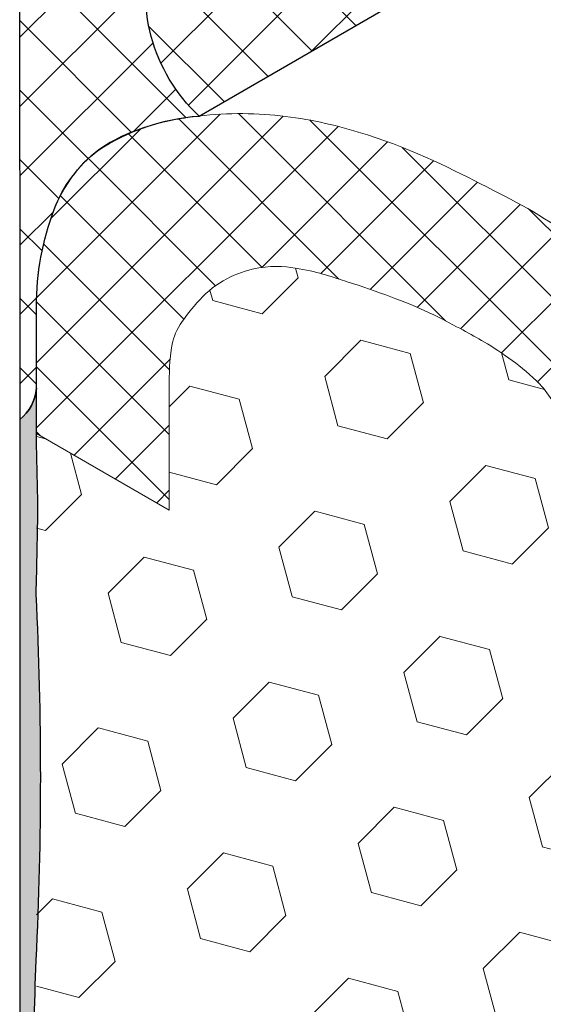
# Model space of a CAD drawing. Extents: x 98 to 2303, y 568 to 3799.
# Drawn here: x 129 to 130, y 1362 to 1363 of the extents above; entities that cross this region are included whole.
import ezdxf

# ---------------------------------------------------------------- set-up
doc = ezdxf.new("R2010")
doc.units = 0
doc.header["$LTSCALE"] = 5
doc.header["$MEASUREMENT"] = 0
for name, color, linetype, lineweight in [('CORNER BEAD - H', 50, 'CONTINUOUS', 15), ('CORNER BEAD - L', 52, 'CONTINUOUS', 25), ('EPOXY ADHESIVE - H', 50, 'CONTINUOUS', 15), ('EPOXY ADHESIVE - L', 52, 'CONTINUOUS', 25), ('FOAM INSERT - H', 150, 'CONTINUOUS', 9), ('SILICONE BELLOWS - H', 20, 'CONTINUOUS', 5), ('SILICONE BELLOWS - L', 22, 'CONTINUOUS', 13)]:
    doc.layers.add(name, color=color, linetype=linetype, lineweight=lineweight)

msp = doc.modelspace()

# ---------------------------------------------------------------- hatches: boundary and pattern name
at = {"layer": 'CORNER BEAD - H'}
h = msp.add_hatch(dxfattribs=at)
h.set_pattern_fill('ANSI37', color=256, scale=0.48, style=0)
h.set_pattern_definition([(45, (0, 0), (-0.04242640687119285, 0.04242640687119285), []), (135, (0, 0), (-0.04242640687119285, -0.04242640687119285), [])])
edge = h.paths.add_edge_path()
edge.add_line((139.8466295337837, 1369.015695900545), (129.4180944745996, 1362.994778376854))
edge.add_arc((129.6149905684504, 1362.934388498724), 0.2059490450433372, 162.9487323278771, 227.0134866916621)
edge.add_line((129.4745691157573, 1362.783733844705), (140.057289990988, 1368.893670590778))
edge.add_line((140.057289990988, 1368.893670590778), (139.8466295337837, 1369.015695900545))
h = msp.add_hatch(dxfattribs=at)
h.set_pattern_fill('ANSI37', color=256, scale=0.48, style=0)
h.set_pattern_definition([(45, (179.0314801107182, 3.336000984274278), (-0.04242640687119285, 0.04242640687119285), []), (135, (179.0314801107182, 3.336000984274278), (-0.04242640687119285, -0.04242640687119285), [])])
edge = h.paths.add_edge_path()
edge.add_ellipse((129.2178685754031, 1363.084903583179), major_axis=(-0.04219819959809312, 0.04219819959809312), ratio=0.9999999999998532, start_angle=273.7390036185719, end_angle=278.8797063845585)
edge.add_line((129.2530472796221, 1363.133109753615), (129.2485648875072, 1363.136033941426))
edge.add_line((129.2485648875072, 1363.136033941426), (129.2369063473123, 1363.142765002746))
edge.add_line((129.2369063473123, 1363.142765002746), (129.2246274651216, 1363.149854218684))
edge.add_line((129.2246274651216, 1363.149854218684), (129.1553454328186, 1363.109854218684))
edge.add_line((129.1553454328186, 1363.109854218684), (129.2289575921396, 1363.067354218684))
edge.add_ellipse((129.1950905173726, 1363.016761582416), major_axis=(0.04353643249193441, 0.04268966798653143), ratio=0.965419944459804, start_angle=319.9110633646872, end_angle=372.1730179580401, ccw=False)
edge.add_line((129.2549383542537, 1363.022354218684), (129.255198408962, 1362.85397293398))
edge.add_line((129.255198408962, 1362.85397293398), (129.2551984089633, 1362.436438098648))
edge.add_line((129.2551984089633, 1362.436438098648), (129.2551984089626, 1362.414762875829))
edge.add_line((129.2551984089626, 1362.414762875829), (129.2551984089637, 1362.412235407151))
edge.add_arc((129.2336966348069, 1362.448321706961), 0.04200651527916348, 300.788309894724, 363.3423783714119)
edge.add_line((129.2756316956072, 1362.450770788743), (129.2756316956067, 1362.550765720856))
edge.add_arc((129.6032735377359, 1362.552128881964), 0.3276446778478472, 159.0351010775121, 180.2383789784767, ccw=False)
edge.add_arc((129.4517802621101, 1362.611069748413), 0.1650935978266435, 127.8260582521915, 159.3249898370064, ccw=False)
edge.add_arc((129.4936093063543, 1362.524698250149), 0.2597344184062875, 94.20391725775733, 123.42552812855229, ccw=False)
edge.add_arc((129.614990568451, 1362.934388498725), 0.2059490450438136, 162.948732327984, 227.0134866915953, ccw=False)
edge.add_line((129.4180944745996, 1362.994778376854), (129.3321231516462, 1363.066916882236))
edge.add_line((129.3321231516462, 1363.066916882236), (129.2897637289908, 1363.102460658163))
edge.add_line((129.2897637289908, 1363.102460658163), (129.2572251415452, 1363.129763774888))
at = {"layer": 'EPOXY ADHESIVE - H'}
h = msp.add_hatch(dxfattribs=at)
h.set_pattern_fill('AR-SAND', color=256, scale=0.04, style=0)
h.set_pattern_definition([(37.50000000000001, (-0.2890799226617276, -43.83083756713199), (-0.002519734324384326, 0.07707295076052635), [0, -0.0608, 0, -0.068, 0, -0.065]), (7.499999999999999, (-0.2890799226617276, -43.83083756713199), (0.07079106821070909, 0.1128858426091896), [0, -0.0328, 0, -0.05480000000000001, 0, -0.021]), (327.5, (-0.3382799226617692, -43.83083756713199), (0.1245656744700598, 0.0002263621414785977), [0, -0.02, 0, -0.07200000000000001, 0, -0.094]), (317.5, (-0.3382799226617692, -43.83083756713199), (0.1202450641828917, 0.03510702259736997), [0, -0.01, 0, -0.0472, 0, -0.05400000000000001])])
edge = h.paths.add_edge_path()
edge.add_arc((128.2147831013141, 1361.019409889615), 1.063342418104075, 355.7882343723824, 364.2116801721303)
edge.add_arc((129.5890231269898, 1361.138081095555), 0.3163820844416648, 172.6311194479333, 187.3687950964888, ccw=False)
edge.add_arc((126.68266200918, 1361.301984075779), 2.59552355012009, 357.2765993554035, 362.7233151891186)
edge.add_arc((133.3566606744507, 1361.588069350553), 4.084650628579706, 177.7162108931267, 182.2837157623036, ccw=False)
edge.add_arc((124.7283121127643, 1361.974460308512), 4.55243792702975, 357.1844275829175, 362.8154781463299)
edge.add_arc((117.3725279144046, 1362.492006921337), 11.90635561566365, 358.5853928426815, 359.1132044112757)
edge.add_arc((131.9739545145994, 1362.413682597157), 2.698577693795158, 179.2125245256455, 182.250070287009, ccw=False)
edge.add_arc((129.2201681487498, 1362.455495151783), 0.05566439289441259, 308.9993678453193, 355.13132039582007, ccw=False)
edge.add_line((129.2551984089632, 1362.412235407151), (129.2551984089631, 1358.376854099255))
edge.add_line((129.2551984089631, 1358.376854099255), (129.2752486140456, 1358.365278107953))
edge.add_line((129.2752486140456, 1358.365278107953), (129.2752521066545, 1358.570373404998))
edge.add_arc((121.251665665403, 1358.72493280719), 8.025074952238214, 358.8964403394693, 361.1034742050533)
edge.add_arc((128.1225397118675, 1358.958884414158), 1.155444251802854, 356.0594268948836, 363.9404876496669)
edge.add_arc((134.6645587464956, 1359.269651713352), 5.39427029257844, 177.5416956742564, 182.4582188702678, ccw=False)
edge.add_arc((116.9178065010784, 1359.755403326885), 12.36006422253452, 358.8207296991058, 361.1791848454168)
edge.add_arc((142.4257766075869, 1360.214207670635), 13.15211252178372, 179.1092399291044, 180.8906746154286, ccw=False)
edge.add_arc((121.1972915114847, 1360.679999109027), 8.082187937287149, 358.147087259002, 361.8528272855255)
at = {"layer": 'FOAM INSERT - H'}
h = msp.add_hatch(dxfattribs=at)
h.set_pattern_fill('HEX', color=256, scale=0.5, angle=45, style=0)
h.set_pattern_definition([(45, (179.0314801107182, 3.411675404753623), (-0.07654655446197431, 0.07654655446197432), [0.0625, -0.125]), (165, (179.0314801107182, 3.411675404753623), (-0.0280179835052517, -0.104564537967226), [0.0625, -0.125]), (105, (179.0756742845423, 3.455869578577676), (-0.104564537967226, -0.02801798350525164), [0.0625, -0.125])])
edge = h.paths.add_edge_path()
edge.add_spline(control_points=[(129.939220738788, 1362.276594979925), (129.9392207387881, 1362.315899003631), (129.9392207387881, 1362.341132496202), (129.9343054824984, 1362.372413698266), (129.9251188169021, 1362.398335090538), (129.9142764956921, 1362.423866555202), (129.9036245268616, 1362.442739503022), (129.8864642796566, 1362.461025871748), (129.8853826774499, 1362.461777125969), (129.8715143035913, 1362.474616636669), (129.860220274724, 1362.483015878942), (129.8367846618295, 1362.499466786366), (129.825443416571, 1362.5063528449), (129.8095007514944, 1362.515314990146), (129.7997318407951, 1362.520649601134), (129.7772442193951, 1362.532660987948), (129.7674779218937, 1362.53803761857), (129.7389140028511, 1362.550793961975), (129.725377662841, 1362.556426436491), (129.6935083901867, 1362.568472914352), (129.6727894124236, 1362.575474867081), (129.6389708179396, 1362.586285092916), (129.6220128607628, 1362.592674253356), (129.5843587305873, 1362.599154507609), (129.5688381097609, 1362.601159480509), (129.5268637851178, 1362.594660333949), (129.498972219935, 1362.58322055548), (129.4593334432024, 1362.542273534076), (129.4443957094161, 1362.521065944293), (129.4380691027078, 1362.484064683518), (129.4380680565174, 1362.46831150283), (129.4380680562105, 1362.451058799188)], knot_values=[2.97911534884791, 2.97911534884791, 2.97911534884791, 2.97911534884791, 3.00144572181183, 3.00144572181183, 3.017176922958965, 3.017176922958965, 3.0329081241061, 3.0329081241061, 3.03942667911965, 3.03942667911965, 3.084240037102532, 3.084240037102532, 3.139621723625253, 3.139621723625253, 3.187970177624926, 3.187970177624926, 3.249257117027657, 3.249257117027657, 3.287784593655455, 3.287784593655455, 3.326312070283253, 3.326312070283253, 3.364839546911051, 3.364839546911051, 3.384756100883144, 3.384756100883144, 3.404672654855237, 3.404672654855237, 3.424589208827331, 3.424589208827331, 3.450316859596331, 3.450316859596331, 3.450316859596331, 3.450316859596331], degree=3, periodic=0)
edge.add_line((129.4380680562104, 1362.451058799146), (129.4380680562104, 1362.301612121442))
edge.add_line((129.4380680562104, 1362.301612121442), (129.2756316956071, 1362.39539479796))
edge.add_line((129.2756316956071, 1362.39539479796), (129.2756316956073, 1358.567854843657))
edge.add_line((129.2756316956073, 1358.567854843657), (129.4380680562106, 1358.474072167139))
edge.add_line((129.4380680562106, 1358.474072167139), (129.4380680562099, 1358.281596649077))
edge.add_spline(control_points=[(129.4380680562099, 1358.281596649077), (129.4380680562098, 1358.242292625372), (129.4380680562098, 1358.217059132801), (129.4380885006058, 1358.188603951701), (129.4382688661295, 1358.1678823492), (129.438897073162, 1358.148248006106), (129.4435587448192, 1358.115452125981), (129.4544215029727, 1358.083106807304), (129.4571307299713, 1358.076336923655), (129.4722170361657, 1358.042430466136), (129.4892822745915, 1358.027048560787), (129.5032459494658, 1358.014478802658), (129.516066896653, 1358.004288797794), (129.5333119307032, 1357.991995945196), (129.5442455035742, 1357.98483683921), (129.5684061415719, 1357.970731265841), (129.5781922017367, 1357.965388865156), (129.6092905034432, 1357.948969566984), (129.6247046208962, 1357.941662566236), (129.6523101663236, 1357.929937089265), (129.7044993825743, 1357.910987881738), (129.7172735120017, 1357.906792887319), (129.7552759342351, 1357.893669399031), (129.7929300644106, 1357.887005200047), (129.8084506852372, 1357.883513765881), (129.8783165750631, 1357.903123096907), (129.9184456904424, 1357.942801163644), (129.932893085582, 1357.965277708094), (129.9392207387876, 1358.035300042659), (129.9392196922901, 1358.074126945485), (129.9392207384805, 1358.089880126172), (129.9392207387874, 1358.107132829814)], knot_values=[2.97911534884791, 2.97911534884791, 2.97911534884791, 2.97911534884791, 3.00144572181183, 3.00144572181183, 3.017176922958965, 3.017176922958965, 3.0329081241061, 3.0329081241061, 3.03942667911965, 3.03942667911965, 3.084240037102532, 3.084240037102532, 3.139621723625253, 3.139621723625253, 3.187970177624926, 3.187970177624926, 3.249257117027657, 3.249257117027657, 3.287784593655455, 3.287784593655455, 3.326312070283253, 3.326312070283253, 3.364839546911051, 3.364839546911051, 3.384756100883144, 3.384756100883144, 3.404672654855237, 3.404672654855237, 3.424589208827331, 3.424589208827331, 3.450316859596331, 3.450316859596331, 3.450316859596331, 3.450316859596331], degree=3, periodic=0)
edge.add_line((129.9392207387875, 1358.107132829846), (129.9392207387876, 1358.184731530945))
edge.add_line((129.9392207387876, 1358.184731530945), (130.1016570993909, 1358.090948854427))
edge.add_line((130.1016570993909, 1358.090948854427), (130.1016570993908, 1361.91848880873))
edge.add_line((130.1016570993908, 1361.91848880873), (129.9392207387876, 1362.012271485248))
edge.add_line((129.9392207387876, 1362.012271485248), (129.939220738788, 1362.276594979925))
at = {"layer": 'SILICONE BELLOWS - H'}
h = msp.add_hatch(dxfattribs=at)
h.set_pattern_fill('ANSI37', color=256, scale=0.45)
h.set_pattern_definition([(45, (179.0314801107182, 3.336000984274278), (-0.0397747564417433, 0.0397747564417433), []), (135, (179.0314801107182, 3.336000984274278), (-0.0397747564417433, -0.0397747564417433), [])])
edge = h.paths.add_edge_path()
edge.add_spline(control_points=[(130.1016570993908, 1362.112397880868), (130.1016570993915, 1362.188852729002), (130.1016118952295, 1362.210748000642), (130.0981089708401, 1362.254506666141), (130.0949342547548, 1362.288457807781), (130.0885996660046, 1362.348319307988), (130.0862936565892, 1362.372441126014), (130.0735968461487, 1362.439205789185), (130.0603872585072, 1362.478751144125), (130.0093826258941, 1362.565944283052), (129.9692796201358, 1362.605465909158), (129.8944192339497, 1362.662851030188), (129.8602310302749, 1362.679784473604), (129.7794532218025, 1362.72120453647), (129.7289502305187, 1362.746212002796), (129.639753009821, 1362.773107239894), (129.607796445683, 1362.780312605866), (129.5422690062276, 1362.787441195585), (129.5084393748249, 1362.7876897595), (129.4745691157575, 1362.783733844705)], knot_values=[2.881925675502627, 2.881925675502627, 2.881925675502627, 2.881925675502627, 2.929453248427658, 2.929453248427658, 3.013360247105923, 3.013360247105923, 3.097267245784189, 3.097267245784189, 3.181174244462455, 3.181174244462455, 3.32199313185136, 3.32199313185136, 3.462812019240266, 3.462812019240266, 3.597517401611397, 3.597517401611397, 3.664870092796963, 3.664870092796963, 3.727663758721063, 3.727663758721063, 3.727663758721063, 3.727663758721063], degree=3, periodic=0)
edge.add_spline(control_points=[(129.4745691157575, 1362.783733844705), (129.472110024312, 1362.783446632368), (129.4696507187087, 1362.78313725724), (129.4493423746618, 1362.780395606525), (129.4311826680799, 1362.777099400617), (129.4098171153805, 1362.770545432027)], knot_values=[2.844268905552038, 2.844268905552038, 2.844268905552038, 2.844268905552038, 2.848827930813504, 2.848827930813504, 2.881925675502627, 2.881925675502627, 2.881925675502627, 2.881925675502627], degree=3, periodic=0)
edge.add_arc((129.4936093063543, 1362.524698250149), 0.2597344184063228, 108.8206701933702, 123.4255281285574)
edge.add_arc((129.4517802621106, 1362.611069748413), 0.1650935978272283, 127.8260582522272, 142.2162522404222)
edge.add_spline(control_points=[(129.3505339132079, 1362.741473248663), (129.344942966209, 1362.737240525056), (129.3394395369249, 1362.732482761421), (129.3188982706633, 1362.711804104336), (129.3064179489137, 1362.691375659508), (129.2973190037376, 1362.669358818619)], knot_values=[2.785110875895753, 2.785110875895753, 2.785110875895753, 2.785110875895753, 2.793088038978364, 2.793088038978364, 2.815845012544192, 2.815845012544192, 2.815845012544192, 2.815845012544192], degree=3, periodic=0)
edge.add_arc((129.6032735377359, 1362.552128881964), 0.3276446778478333, 159.0351010774307, 166.7552035963649)
edge.add_spline(control_points=[(129.2843441852539, 1362.627196205398), (129.2780648422376, 1362.599018934757), (129.2756316956067, 1362.576885226643), (129.2756316956067, 1362.550765720849)], knot_values=[2.741677958124936, 2.741677958124936, 2.741677958124936, 2.741677958124936, 2.770893099726432, 2.770893099726432, 2.770893099726432, 2.770893099726432], degree=3, periodic=0)
edge.add_line((129.2756316956067, 1362.550765720849), (129.2756316956072, 1362.450770788743))
edge.add_line((129.2756316956072, 1362.450770788743), (129.2756316956071, 1362.39539479796))
edge.add_line((129.2756316956071, 1362.39539479796), (129.4380680562104, 1362.301612121442))
edge.add_line((129.4380680562104, 1362.301612121442), (129.4380680562104, 1362.451058799096))
edge.add_spline(control_points=[(129.4380680562105, 1362.451054040995), (129.4380680563552, 1362.468308606474), (129.4380687748802, 1362.484062766213), (129.4443957094161, 1362.521065944293), (129.4593334432024, 1362.542273534076), (129.498972219935, 1362.58322055548), (129.5268637851178, 1362.594660333949), (129.5688381097609, 1362.601159480509), (129.5843587305873, 1362.599154507609), (129.6220128607628, 1362.592674253356), (129.6389708179396, 1362.586285092916), (129.6727894124236, 1362.575474867081), (129.6935083901867, 1362.568472914352), (129.725377662841, 1362.556426436491), (129.7389140028511, 1362.550793961975), (129.7674779218937, 1362.53803761857), (129.7772442193951, 1362.532660987948), (129.7997318407951, 1362.520649601134), (129.8095007514944, 1362.515314990146), (129.825443416571, 1362.5063528449), (129.8367846618295, 1362.499466786366), (129.860220274724, 1362.483015878942), (129.8715143035913, 1362.474616636669), (129.8853826774499, 1362.461777125969), (129.8864642796566, 1362.461025871748), (129.9036245268616, 1362.442739503022), (129.9142764956921, 1362.423866555202), (129.9251188169021, 1362.398335090538), (129.9343054824984, 1362.372413698266), (129.9392207387881, 1362.341132496202), (129.9392207387881, 1362.315899003631), (129.939220738788, 1362.276594979925)], knot_values=[2.979112983689226, 2.979112983689226, 2.979112983689226, 2.979112983689226, 3.004842999616911, 3.004842999616911, 3.024759553589004, 3.024759553589004, 3.044676107561098, 3.044676107561098, 3.064592661533191, 3.064592661533191, 3.103120138160989, 3.103120138160989, 3.141647614788787, 3.141647614788787, 3.180175091416585, 3.180175091416585, 3.241462030819315, 3.241462030819315, 3.289810484818989, 3.289810484818989, 3.34519217134171, 3.34519217134171, 3.390005529324592, 3.390005529324592, 3.396524084338141, 3.396524084338141, 3.412255285485276, 3.412255285485276, 3.427986486632411, 3.427986486632411, 3.450316859596331, 3.450316859596331, 3.450316859596331, 3.450316859596331], degree=3, periodic=0)
edge.add_line((129.939220738788, 1362.276594979925), (129.9392207387876, 1362.012271485248))
edge.add_line((129.9392207387876, 1362.012271485248), (130.1016570993908, 1361.91848880873))
edge.add_line((130.1016570993908, 1361.91848880873), (130.1016570993908, 1362.112397880867))

# ---------------------------------------------------------------- linework, layer by layer
at = {"layer": 'CORNER BEAD - L'}
msp.add_line((129.4745691157573, 1362.783733844705), (140.0572899909881, 1368.893670590778), dxfattribs=at)
msp.add_lwpolyline([(129.4180944745996, 1362.994778376854), (129.3321231516462, 1363.066916882236), (129.2897637289908, 1363.102460658163), (129.2572251415446, 1363.129763774888), (129.2485648875064, 1363.136033941427), (129.2246274651219, 1363.149854218684), (129.1553454328186, 1363.109854218684), (129.2289575921399, 1363.067354218684, -0.239495576398673), (129.2549383542534, 1363.022354218685), (129.2551984089637, 1362.412235407151, 0.204051953466938), (129.2756316956072, 1362.450770788743), (129.2756316956067, 1362.550765720856, -0.09278162084899338), (129.2973190037384, 1362.66935881862, -0.1383120089297881), (129.3505339132085, 1362.741473248663, -0.1281987982424772), (129.4745691157573, 1362.783733844705, -0.2870511863643505), (129.4180944745996, 1362.994778376854, -680741740138.8584)], format="xyb", dxfattribs=at)
at = {"layer": 'EPOXY ADHESIVE - L'}
msp.add_lwpolyline([(129.2551984089632, 1362.412235407151), (129.2551984089631, 1358.376854099255), (129.2756319693383, 1358.365278136), (129.2756316956073, 1358.567854843657, 0.008344743583987645), (129.2752523371678, 1358.879480242368, 0.03440117563817507), (129.2752524555962, 1359.038286866702, -0.02145567081392098), (129.2752528006781, 1359.501024598041, 0.01029106516310426), (129.275253180065, 1360.009763624851, -0.007773131720684345), (129.2752534850036, 1360.418671330151, 0.01617075046394879), (129.2752538747596, 1360.941314839789, 0.03677077492503537), (129.2752539912356, 1361.097503357771, -0.06439402547088992), (129.2752540517569, 1361.178659301321, 0.02377025659313177), (129.2752542356903, 1361.42530498344, -0.01993213862704279), (129.275254444049, 1361.750838942292, 0.02457503859925312), (129.2752548119749, 1362.198074193488, 0.0022683179957303), (129.2774599438771, 1362.307659618655, -0.01041799798074791), (129.2756316956072, 1362.450770788743, -0.2040519534715751), (129.2551984089632, 1362.412235407151, 0.7342410138349278)], format="xyb", dxfattribs=at)
at = {"layer": 'SILICONE BELLOWS - L'}
for p, q in [((129.2756316956071, 1362.39539479796), (129.2756316956067, 1362.550765720856)), ((129.4380680562104, 1362.451058799096), (129.4380680562104, 1362.301612121442)), ((129.2756316956071, 1362.39539479796), (129.4380680562104, 1362.301612121442))]:
    msp.add_line(p, q, dxfattribs=at)
for points, knots in [([(129.2756316956067, 1362.550765720849), (129.2756316956067, 1362.578874778017), (129.278449630331, 1362.602367706612), (129.2940222012896, 1362.668423948495), (129.3108830908217, 1362.703735314744), (129.3573328540933, 1362.750495758533), (129.3838189900515, 1362.762311031637), (129.4293694714042, 1362.776768216127), (129.4484516346365, 1362.780275355557), (129.5035154228037, 1362.787709032761), (129.5399735808432, 1362.787690909994), (129.607796445683, 1362.780312605866), (129.639753009821, 1362.773107239894), (129.7289502305187, 1362.746212002796), (129.7794532218025, 1362.72120453647), (129.8602310302749, 1362.679784473604), (129.8944192339497, 1362.662851030188), (129.9692796201358, 1362.605465909158), (130.0093826258941, 1362.565944283052), (130.0603872585072, 1362.478751144125), (130.0735968461487, 1362.439205789185), (130.0862936565892, 1362.372441126014), (130.0885996660046, 1362.348319307988), (130.0949342547548, 1362.288457807781), (130.0981089708401, 1362.254506666141), (130.1016118952295, 1362.210748000642), (130.1016570993915, 1362.188852729002), (130.1016570993908, 1362.112397880868)], [2.741677958124935, 2.741677958124935, 2.741677958124935, 2.741677958124935, 2.773118449071791, 2.773118449071791, 2.807867849461581, 2.807867849461581, 2.842617249851371, 2.842617249851371, 2.877366650241161, 2.877366650241161, 2.944719341426727, 2.944719341426727, 3.012072032612292, 3.012072032612292, 3.146777414983423, 3.146777414983423, 3.287596302372329, 3.287596302372329, 3.428415189761235, 3.428415189761235, 3.512322188439501, 3.512322188439501, 3.596229187117766, 3.596229187117766, 3.680136185796032, 3.680136185796032, 3.727663758721063, 3.727663758721063, 3.727663758721063, 3.727663758721063]), ([(129.4380680562104, 1362.451043609728), (129.4380680562104, 1362.46830225733), (129.4380680562104, 1362.484058563061), (129.4443957094161, 1362.521065944293), (129.4593334432024, 1362.542273534076), (129.498972219935, 1362.58322055548), (129.5268637851178, 1362.594660333949), (129.5688381097609, 1362.601159480509), (129.5843587305873, 1362.599154507609), (129.6220128607628, 1362.592674253356), (129.6389708179396, 1362.586285092916), (129.6727894124236, 1362.575474867081), (129.6935083901867, 1362.568472914352), (129.725377662841, 1362.556426436491), (129.7389140028511, 1362.550793961975), (129.7674779218937, 1362.53803761857), (129.7772442193951, 1362.532660987948), (129.7997318407951, 1362.520649601134), (129.8095007514944, 1362.515314990146), (129.825443416571, 1362.5063528449), (129.8367846618295, 1362.499466786366), (129.860220274724, 1362.483015878942), (129.8715143035913, 1362.474616636669), (129.8853826774499, 1362.461777125969), (129.8864642796566, 1362.461025871748), (129.9036245268616, 1362.442739503022), (129.9142764956921, 1362.423866555202), (129.9251188169021, 1362.398335090538), (129.9343054824984, 1362.372413698266), (129.9392207387881, 1362.341132496202), (129.9392207387881, 1362.315899003631), (129.939220738788, 1362.276594979925)], [2.979107798743672, 2.979107798743672, 2.979107798743672, 2.979107798743672, 3.004842999616911, 3.004842999616911, 3.024759553589004, 3.024759553589004, 3.044676107561098, 3.044676107561098, 3.064592661533191, 3.064592661533191, 3.103120138160989, 3.103120138160989, 3.141647614788787, 3.141647614788787, 3.180175091416585, 3.180175091416585, 3.241462030819315, 3.241462030819315, 3.289810484818989, 3.289810484818989, 3.34519217134171, 3.34519217134171, 3.390005529324592, 3.390005529324592, 3.396524084338141, 3.396524084338141, 3.412255285485276, 3.412255285485276, 3.427986486632411, 3.427986486632411, 3.450316859596331, 3.450316859596331, 3.450316859596331, 3.450316859596331])]:
    msp.add_open_spline(points, degree=3, knots=knots, dxfattribs=at)

doc.saveas('drawing.dxf')
